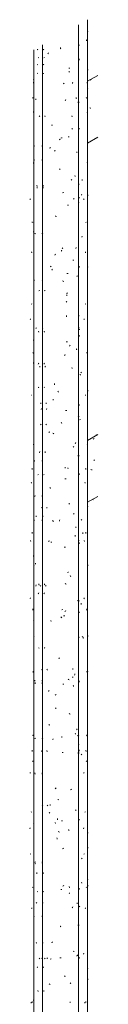
# Model space of a CAD drawing. Units: millimetres. Extents: x 28970 to 53067, y -740 to 5033.
# Drawn here: x 32613 to 32651, y 2449 to 2997 of the extents above; entities that cross this region are included whole.
import ezdxf

# ---------------------------------------------------------------- set-up
doc = ezdxf.new("R2010")
doc.units = ezdxf.units.MM
doc.linetypes.add('Overhead', pattern=[3.96875, 2.38125, -1.5875])
doc.layers.add('A-FLOR-HRAL', color=7, linetype='Continuous', lineweight=18)
doc.layers.add('A-FLOR-HRAL-2', color=7, linetype='Overhead', lineweight=18)
doc.layers.add('A-FLOR-HRAL-1', color=7, linetype='Continuous', lineweight=18, true_color=0x0c0d0d)

# ---------------------------------------------------------------- blocks, each defined once
blk = doc.blocks.new('FP_5-Garderoobi vaade 1')
at = {"layer": 'A-FLOR-HRAL'}
blk.add_line((32615, 2980.43), (32615, 1886.16), dxfattribs=at)
at = {"layer": 'A-FLOR-HRAL-1'}
for p, q in [((32617.19, 2980.6), (32617.08, 2980.86)), ((32617.31, 2980.35), (32617.19, 2980.6)), ((32617.31, 2972.1), (32616.97, 2972.33)), ((32617.49, 2976.01), (32617.89, 2976.12)), ((32616.88, 2967.19), (32617.22, 2967.42)), ((32614.82, 2963.68), (32614.85, 2963.85)), ((32616.11, 2952.48), (32616.16, 2953.14)), ((32618.25, 2943.44), (32618.14, 2943.73)), ((32618.36, 2943.15), (32618.25, 2943.44)), ((32615.28, 2926.93), (32615.22, 2927.18)), ((32615.33, 2926.67), (32615.28, 2926.93)), ((32615.24, 2918.78), (32615.28, 2919.07)), ((32615.28, 2919.07), (32615.33, 2919.36)), ((32616.86, 2903.6), (32616.71, 2903.76)), ((32616.89, 2904.38), (32616.77, 2905.02)), ((32617.01, 2903.43), (32616.86, 2903.6)), ((32614.92, 2879.08), (32614.89, 2879.3)), ((32614.96, 2878.87), (32614.92, 2879.08)), ((32615.64, 2877.9), (32615.74, 2878.07)), ((32615.74, 2878.07), (32615.85, 2878.24)), ((32615.07, 2861.05), (32615.05, 2861.71)), ((32615.54, 2851.92), (32615.35, 2852.15)), ((32617.94, 2846.23), (32618.34, 2846.46)), ((32616.33, 2825.41), (32616.22, 2825.62)), ((32616.45, 2825.19), (32616.33, 2825.41)), ((32617.84, 2823.15), (32617.77, 2823.81)), ((32614.98, 2818.74), (32614.94, 2818.91)), ((32615.03, 2818.58), (32614.98, 2818.74)), ((32614.86, 2806.02), (32614.85, 2806.31)), ((32614.88, 2805.73), (32614.86, 2806.02)), ((32617.58, 2805.44), (32617.74, 2805.65)), ((32617.74, 2805.65), (32617.89, 2805.87)), ((32618.36, 2803.68), (32618.51, 2804.31)), ((32617.56, 2792.29), (32617.73, 2792.46)), ((32617.73, 2792.46), (32617.91, 2792.62)), ((32614.96, 2781.39), (32615.09, 2781.5)), ((32619.07, 2783.23), (32618.91, 2783.86)), ((32619.13, 2780.04), (32619.25, 2780.33)), ((32619.25, 2780.33), (32619.37, 2780.62)), ((32619.06, 2771.73), (32618.88, 2771.94)), ((32619.25, 2771.51), (32619.06, 2771.73)), ((32618.28, 2756), (32618.35, 2756.66)), ((32615.3, 2751.27), (32615.37, 2751.48)), ((32615.37, 2751.48), (32615.45, 2751.7)), ((32617.24, 2743.8), (32617.61, 2743.92)), ((32615.6, 2731.69), (32615.67, 2731.94)), ((32615.67, 2731.94), (32615.75, 2732.2)), ((32619.18, 2725.27), (32619.64, 2725.5)), ((32616.39, 2720.65), (32616.32, 2720.94)), ((32616.47, 2720.36), (32616.39, 2720.65)), ((32615.23, 2718.11), (32615.26, 2718.77)), ((32614.9, 2698.24), (32614.87, 2698.87)), ((32615.95, 2694.01), (32616.02, 2694.3)), ((32616.02, 2694.3), (32616.09, 2694.59)), ((32616.26, 2681.81), (32616.36, 2682.44)), ((32617.93, 2682.74), (32617.8, 2683)), ((32618.06, 2682.49), (32617.93, 2682.74)), ((32618.71, 2681.85), (32618.51, 2682.02)), ((32618.91, 2681.68), (32618.71, 2681.85)), ((32617.54, 2677.43), (32617.66, 2677.68)), ((32617.66, 2677.68), (32617.79, 2677.94)), ((32618.14, 2647.24), (32617.75, 2647.47)), ((32619.6, 2635.28), (32619.47, 2635.57)), ((32619.72, 2634.99), (32619.6, 2635.28)), ((32615.65, 2629.07), (32615.58, 2629.32)), ((32615.73, 2628.81), (32615.65, 2629.07)), ((32615.79, 2627.43), (32615.75, 2628.09)), ((32615.82, 2597), (32615.71, 2597.17)), ((32615.93, 2596.83), (32615.82, 2597)), ((32619.54, 2589.53), (32619.45, 2590.19)), ((32615.78, 2577.08), (32615.7, 2577.71)), ((32615.04, 2568.64), (32615.1, 2568.8)), ((32615.1, 2568.8), (32615.16, 2568.97)), ((32615.05, 2559.94), (32615.09, 2560.57)), ((32619.64, 2559.34), (32619.84, 2559.55)), ((32619.84, 2559.55), (32620.03, 2559.77)), ((32614.9, 2549.18), (32615, 2549.3)), ((32615.8, 2528.08), (32615.71, 2528.3)), ((32615.89, 2527.87), (32615.8, 2528.08)), ((32616.04, 2527.06), (32615.79, 2527.29)), ((32616.76, 2521.63), (32616.81, 2522.29)), ((32615.02, 2519.29), (32615.15, 2519.52)), ((32616.99, 2511.59), (32617.35, 2511.71)), ((32616.43, 2505.17), (32616.55, 2505.39)), ((32616.55, 2505.39), (32616.67, 2505.6)), ((32615.21, 2497.86), (32615.17, 2498.15)), ((32615.25, 2497.57), (32615.21, 2497.86)), ((32616.38, 2483.02), (32616.51, 2483.19)), ((32616.51, 2483.19), (32616.65, 2483.36)), ((32618.18, 2474.41), (32618.02, 2474.62)), ((32618.35, 2474.19), (32618.18, 2474.41)), ((32619.56, 2474.23), (32619.73, 2474.86)), ((32616.97, 2469.24), (32617.06, 2469.53)), ((32617.06, 2469.53), (32617.15, 2469.82)), ((32617.46, 2455.93), (32617.33, 2456.56)), ((32614.88, 2451.01), (32614.91, 2451.22)), ((32614.91, 2451.22), (32614.95, 2451.44))]:
    blk.add_line(p, q, dxfattribs=at)
blk = doc.blocks.new('FP_6-Garderoobi vaade 1')
at = {"layer": 'A-FLOR-HRAL'}
blk.add_line((32645, 2216.67), (32645, 2997.19), dxfattribs=at)
at = {"layer": 'A-FLOR-HRAL-1'}
for p, q in [((32645.23, 2990.64), (32645.23, 2990.86)), ((32640.01, 2982.75), (32640.23, 2982.92)), ((32640.23, 2982.92), (32640.45, 2983.09)), ((32644.43, 2985.43), (32644.48, 2985.72)), ((32644.48, 2985.72), (32644.53, 2986.01)), ((32644.94, 2980.35), (32645.05, 2980.58)), ((32640.27, 2974.68), (32640.27, 2975.35)), ((32645.23, 2969.21), (32645.22, 2969.37)), ((32645.23, 2969.04), (32645.23, 2969.21)), ((32644.8, 2962.16), (32644.76, 2962.45)), ((32644.84, 2961.87), (32644.8, 2962.16)), ((32645.07, 2958.94), (32644.97, 2959.17)), ((32644.3, 2953.42), (32644.37, 2953.68)), ((32644.37, 2953.68), (32644.44, 2953.94)), ((32644.86, 2945.49), (32644.89, 2946.15)), ((32640.27, 2936.2), (32640.27, 2936.87)), ((32644.89, 2917.06), (32644.84, 2917.69)), ((32641.97, 2907.59), (32642.04, 2908.25)), ((32640.27, 2897.72), (32640.27, 2898.39)), ((32641.6, 2899.4), (32641.71, 2899.69)), ((32641.71, 2899.69), (32641.82, 2899.98)), ((32642.75, 2897.14), (32642.91, 2897.31)), ((32642.91, 2897.31), (32643.06, 2897.48)), ((32645.19, 2899.16), (32645.21, 2899.42)), ((32645.21, 2899.42), (32645.22, 2899.68)), ((32644.09, 2884.35), (32643.98, 2884.52)), ((32644.2, 2884.19), (32644.09, 2884.35)), ((32644.91, 2884.34), (32644.96, 2884.55)), ((32644.96, 2884.55), (32645.01, 2884.77)), ((32641.79, 2876), (32641.93, 2876.63)), ((32643.82, 2867.29), (32643.77, 2867.95)), ((32640.27, 2859.24), (32640.27, 2859.91)), ((32645.19, 2859.39), (32645.23, 2859.62)), ((32643.96, 2838.76), (32643.69, 2838.99)), ((32642.92, 2830.17), (32643.06, 2830.39)), ((32643.06, 2830.39), (32643.19, 2830.6)), ((32640, 2825.7), (32640.33, 2825.77)), ((32640.43, 2824.74), (32640.31, 2825.03)), ((32640.56, 2824.45), (32640.43, 2824.74)), ((32640.27, 2820.76), (32640.27, 2821.43)), ((32644.53, 2811.53), (32644.62, 2811.7)), ((32644.62, 2811.7), (32644.7, 2811.86)), ((32641.13, 2799.5), (32640.93, 2799.67)), ((32641.33, 2799.34), (32641.13, 2799.5)), ((32641.46, 2800.67), (32641.28, 2800.89)), ((32641.63, 2800.46), (32641.46, 2800.67)), ((32645.2, 2790.29), (32645.22, 2790.92)), ((32643.69, 2788.07), (32643.97, 2788.19)), ((32640.27, 2782.28), (32640.27, 2782.95)), ((32640.67, 2774.37), (32641.11, 2774.6)), ((32644.9, 2760.62), (32644.85, 2760.88)), ((32644.94, 2760.36), (32644.9, 2760.62)), ((32644.99, 2760.66), (32645.02, 2760.95)), ((32645.02, 2760.95), (32645.05, 2761.24)), ((32643.99, 2746.99), (32643.89, 2747.21)), ((32640.27, 2743.8), (32640.27, 2744.47)), ((32644.09, 2746.78), (32643.99, 2746.99)), ((32643.63, 2739.37), (32643.55, 2739.66)), ((32643.7, 2739.08), (32643.63, 2739.37)), ((32645.23, 2725.92), (32645.23, 2726.08)), ((32641.86, 2718.58), (32641.45, 2718.81)), ((32642.43, 2710.91), (32642.3, 2711.54)), ((32644.05, 2711.12), (32644.09, 2711.78)), ((32640.27, 2705.32), (32640.27, 2705.99)), ((32643.19, 2706.94), (32643.08, 2707.2)), ((32643.3, 2706.69), (32643.19, 2706.94)), ((32645.17, 2693.32), (32645.14, 2693.53)), ((32645.19, 2693.1), (32645.17, 2693.32)), ((32640.13, 2673.22), (32640.22, 2673.88)), ((32641.52, 2671.57), (32641.44, 2672.23)), ((32642.93, 2674.63), (32643.02, 2674.92)), ((32643.02, 2674.92), (32643.11, 2675.21)), ((32640.27, 2666.84), (32640.27, 2667.51)), ((32644.47, 2668.42), (32644.55, 2669.05)), ((32644.98, 2662.61), (32644.92, 2662.78)), ((32645.03, 2662.44), (32644.98, 2662.61)), ((32645.14, 2654), (32645.12, 2654.29)), ((32645.16, 2653.71), (32645.14, 2654)), ((32640.21, 2653.27), (32640.04, 2653.52)), ((32640.37, 2653.01), (32640.21, 2653.27)), ((32641.93, 2653.41), (32642.32, 2653.64)), ((32642.58, 2652.64), (32642.7, 2652.9)), ((32642.7, 2652.9), (32642.82, 2653.16)), ((32644.69, 2633.67), (32644.66, 2634.33)), ((32645.21, 2634.08), (32645.16, 2634.31)), ((32640.27, 2628.36), (32640.27, 2629.03)), ((32644.46, 2598.38), (32644.53, 2598.64)), ((32644.53, 2598.64), (32644.6, 2598.9)), ((32640.27, 2589.87), (32640.27, 2590.54)), ((32641.35, 2587.88), (32641.55, 2588.04)), ((32641.55, 2588.04), (32641.74, 2588.21)), ((32644.15, 2589.76), (32644.06, 2590.39)), ((32644.29, 2584.07), (32644.38, 2584.29)), ((32644.38, 2584.29), (32644.46, 2584.5)), ((32643.01, 2577.76), (32642.86, 2577.92)), ((32643.16, 2577.59), (32643.01, 2577.76)), ((32643.48, 2555.86), (32643.78, 2555.98)), ((32640.27, 2551.39), (32640.27, 2552.06)), ((32642.82, 2546.55), (32642.94, 2547.18)), ((32645.22, 2544.12), (32645.23, 2544.38)), ((32645.23, 2544.38), (32645.23, 2544.64)), ((32645.23, 2536.18), (32645.23, 2536.47)), ((32645.23, 2535.89), (32645.23, 2536.18)), ((32641.6, 2529.91), (32641.77, 2530.12)), ((32641.77, 2530.12), (32641.93, 2530.34)), ((32643.01, 2532.45), (32643.33, 2532.68)), ((32641.78, 2516.58), (32641.67, 2516.87)), ((32645.2, 2518.28), (32645.23, 2518.39)), ((32640.27, 2512.91), (32640.27, 2513.58)), ((32641.89, 2516.29), (32641.78, 2516.58)), ((32644.46, 2513.9), (32644.25, 2514.13)), ((32645.11, 2514.64), (32645.12, 2515.3)), ((32640.54, 2503.35), (32640.35, 2503.56)), ((32640.73, 2503.13), (32640.54, 2503.35)), ((32643.68, 2502.26), (32643.81, 2502.43)), ((32643.81, 2502.43), (32643.93, 2502.6)), ((32640.27, 2474.43), (32640.27, 2475.1)), ((32642.8, 2476.75), (32642.86, 2477.41)), ((32645.08, 2468.6), (32645.04, 2469.23)), ((32645.11, 2462.76), (32645.08, 2463.01)), ((32645.14, 2462.5), (32645.11, 2462.76)), ((32643.42, 2449.67), (32643.29, 2449.89)), ((32643.54, 2449.45), (32643.42, 2449.67)), ((32643.97, 2449.86), (32644.04, 2450.15)), ((32644.04, 2450.15), (32644.1, 2450.44))]:
    blk.add_line(p, q, dxfattribs=at)
blk = doc.blocks.new('FP_7-Garderoobi vaade 1')
at = {"layer": 'A-FLOR-HRAL'}
blk.add_line((32620, 2983.22), (32620, 1898.88), dxfattribs=at)
at = {"layer": 'A-FLOR-HRAL-1'}
for p, q in [((32620.49, 2980.6), (32620.41, 2980.86)), ((32620.57, 2980.35), (32620.49, 2980.6)), ((32622.93, 2978.21), (32623.09, 2978.46)), ((32623.09, 2978.46), (32623.25, 2978.72)), ((32630, 2981.19), (32629.92, 2981.64)), ((32620.45, 2972.21), (32620.34, 2972.33)), ((32620.57, 2972.1), (32620.45, 2972.21)), ((32620.7, 2976.01), (32621, 2976.12)), ((32620.28, 2967.19), (32620.39, 2967.31)), ((32620.39, 2967.31), (32620.5, 2967.42)), ((32619.89, 2952.48), (32619.91, 2953.14)), ((32621.29, 2943.44), (32621.2, 2943.73)), ((32621.38, 2943.15), (32621.29, 2943.44)), ((32624.94, 2938.42), (32625.54, 2938.53)), ((32629.17, 2930.33), (32629.47, 2930.49)), ((32629.47, 2930.49), (32629.77, 2930.66)), ((32624.06, 2925.55), (32624.15, 2925.87)), ((32624.15, 2925.87), (32624.25, 2926.18)), ((32626.57, 2923.94), (32626.77, 2924.2)), ((32626.77, 2924.2), (32626.98, 2924.46)), ((32629.29, 2913.77), (32629.55, 2913.98)), ((32629.55, 2913.98), (32629.82, 2914.2)), ((32620.27, 2903.6), (32620.18, 2903.76)), ((32620.25, 2904.7), (32620.21, 2905.02)), ((32620.29, 2904.38), (32620.25, 2904.7)), ((32620.36, 2903.43), (32620.27, 2903.6)), ((32627.32, 2887.71), (32627.01, 2887.82)), ((32627.63, 2887.59), (32627.32, 2887.71)), ((32619.77, 2877.9), (32619.78, 2878.07)), ((32619.78, 2878.07), (32619.81, 2878.24)), ((32626.77, 2866.07), (32626.93, 2866.36)), ((32626.93, 2866.36), (32627.1, 2866.65)), ((32624.25, 2859.6), (32624.46, 2859.82)), ((32624.46, 2859.82), (32624.69, 2860.03)), ((32625.2, 2858.07), (32625.05, 2858.36)), ((32625.35, 2857.78), (32625.2, 2858.07)), ((32621.04, 2846.23), (32621.2, 2846.35)), ((32621.2, 2846.35), (32621.37, 2846.46)), ((32619.98, 2825.41), (32619.93, 2825.62)), ((32620.04, 2825.19), (32619.98, 2825.41)), ((32620.96, 2823.15), (32620.91, 2823.81)), ((32620.77, 2805.44), (32620.88, 2805.65)), ((32620.88, 2805.65), (32621, 2805.87)), ((32621.38, 2803.68), (32621.45, 2804)), ((32621.45, 2804), (32621.51, 2804.31)), ((32620.75, 2792.29), (32620.88, 2792.46)), ((32620.88, 2792.46), (32621.02, 2792.62)), ((32626.54, 2793.9), (32626.65, 2794.56)), ((32625.88, 2785.26), (32625.77, 2785.92)), ((32628.68, 2790.1), (32628.46, 2790.35)), ((32628.9, 2789.84), (32628.68, 2790.1)), ((32621.94, 2783.55), (32621.87, 2783.86)), ((32622.01, 2783.23), (32621.94, 2783.55)), ((32622.06, 2780.04), (32622.17, 2780.33)), ((32622.17, 2780.33), (32622.28, 2780.62)), ((32622, 2771.73), (32621.84, 2771.94)), ((32622.17, 2771.51), (32622, 2771.73)), ((32623.68, 2767.53), (32623.43, 2767.65)), ((32623.93, 2767.42), (32623.68, 2767.53)), ((32625.97, 2766.7), (32625.69, 2766.87)), ((32626.24, 2766.53), (32625.97, 2766.7)), ((32621.32, 2756), (32621.38, 2756.66)), ((32620.51, 2743.8), (32620.79, 2743.92)), ((32624.23, 2736.42), (32624.05, 2736.68)), ((32624.42, 2736.16), (32624.23, 2736.42)), ((32619.77, 2731.94), (32619.79, 2732.2)), ((32619.77, 2731.69), (32619.77, 2731.94)), ((32622.11, 2725.27), (32622.32, 2725.39)), ((32622.32, 2725.39), (32622.53, 2725.5)), ((32620.01, 2720.65), (32619.97, 2720.94)), ((32620.05, 2720.36), (32620.01, 2720.65)), ((32625.75, 2718.05), (32625.52, 2718.27)), ((32625.99, 2717.84), (32625.75, 2718.05)), ((32629.32, 2717.97), (32629.44, 2718.29)), ((32629.44, 2718.29), (32629.56, 2718.6)), ((32623.27, 2706.68), (32623.49, 2706.84)), ((32623.49, 2706.84), (32623.72, 2707.01)), ((32624.55, 2706.21), (32625.13, 2706.33)), ((32619.83, 2694.01), (32619.86, 2694.3)), ((32619.86, 2694.3), (32619.88, 2694.59)), ((32619.95, 2681.81), (32619.97, 2682.13)), ((32619.97, 2682.13), (32620, 2682.44)), ((32621.03, 2682.74), (32620.93, 2683)), ((32621.14, 2682.49), (32621.03, 2682.74)), ((32621.68, 2681.85), (32621.51, 2682.02)), ((32621.86, 2681.68), (32621.68, 2681.85)), ((32620.73, 2677.43), (32620.83, 2677.68)), ((32620.83, 2677.68), (32620.93, 2677.94)), ((32624.63, 2662.39), (32624.53, 2662.71)), ((32624.73, 2662.08), (32624.63, 2662.39)), ((32621.04, 2647.36), (32620.89, 2647.47)), ((32621.2, 2647.24), (32621.04, 2647.36)), ((32628.98, 2641.3), (32629.15, 2641.59)), ((32629.15, 2641.59), (32629.32, 2641.88)), ((32622.49, 2635.28), (32622.38, 2635.57)), ((32622.61, 2634.99), (32622.49, 2635.28)), ((32619.77, 2629.07), (32619.77, 2629.32)), ((32619.78, 2628.81), (32619.77, 2629.07)), ((32619.79, 2627.43), (32619.79, 2628.09)), ((32623.31, 2623.17), (32623.48, 2623.42)), ((32623.48, 2623.42), (32623.65, 2623.68)), ((32626.91, 2621.06), (32627.19, 2621.23)), ((32627.19, 2621.23), (32627.48, 2621.4)), ((32627.08, 2613.51), (32627.33, 2613.72)), ((32627.33, 2613.72), (32627.59, 2613.94)), ((32623.7, 2604.43), (32623.95, 2604.54)), ((32623.45, 2604.31), (32623.7, 2604.43)), ((32619.8, 2597), (32619.78, 2597.17)), ((32619.83, 2596.83), (32619.8, 2597)), ((32625.57, 2596.1), (32625.68, 2596.42)), ((32625.68, 2596.42), (32625.79, 2596.73)), ((32622.44, 2589.53), (32622.36, 2590.19)), ((32619.78, 2577.4), (32619.78, 2577.71)), ((32619.79, 2577.08), (32619.78, 2577.4)), ((32627.05, 2568.91), (32627.27, 2569.16)), ((32627.27, 2569.16), (32627.48, 2569.42)), ((32628.69, 2562.85), (32628.37, 2562.96)), ((32629.01, 2562.74), (32628.69, 2562.85)), ((32622.54, 2559.34), (32622.72, 2559.55)), ((32622.72, 2559.55), (32622.91, 2559.77)), ((32623.67, 2555.27), (32623.8, 2555.56)), ((32623.8, 2555.56), (32623.94, 2555.85)), ((32624.15, 2559.53), (32624.25, 2560.19)), ((32627.03, 2549.91), (32626.87, 2550.2)), ((32627.2, 2549.62), (32627.03, 2549.91)), ((32628.34, 2551.64), (32628.22, 2552.3)), ((32629, 2544.95), (32628.71, 2545.12)), ((32629.3, 2544.78), (32629, 2544.95)), ((32628, 2541.24), (32627.88, 2541.55)), ((32628.11, 2540.92), (32628, 2541.24)), ((32619.79, 2528.08), (32619.78, 2528.3)), ((32619.82, 2527.87), (32619.79, 2528.08)), ((32619.82, 2527.18), (32619.79, 2527.29)), ((32619.86, 2527.06), (32619.82, 2527.18)), ((32620.21, 2521.63), (32620.24, 2522.29)), ((32620.35, 2511.59), (32620.6, 2511.71)), ((32620.03, 2505.17), (32620.09, 2505.39)), ((32620.09, 2505.39), (32620.16, 2505.6)), ((32629.87, 2492.34), (32629.74, 2492.49)), ((32630, 2492.19), (32629.87, 2492.34)), ((32620, 2483.02), (32620.07, 2483.19)), ((32620.07, 2483.19), (32620.15, 2483.36)), ((32625.01, 2483.35), (32625.29, 2483.47)), ((32625.29, 2483.47), (32625.58, 2483.58)), ((32621.24, 2474.41), (32621.11, 2474.62)), ((32621.38, 2474.19), (32621.24, 2474.41)), ((32622.46, 2474.23), (32622.54, 2474.55)), ((32622.54, 2474.55), (32622.62, 2474.86)), ((32624.16, 2474.01), (32624.73, 2474.12)), ((32629.65, 2474.81), (32630, 2474.81)), ((32620.34, 2469.24), (32620.4, 2469.53)), ((32620.4, 2469.53), (32620.46, 2469.82)), ((32620.63, 2456.24), (32620.58, 2456.56)), ((32623.88, 2460.1), (32623.65, 2460.27)), ((32624.12, 2459.93), (32623.88, 2460.1)), ((32620.67, 2455.93), (32620.63, 2456.24))]:
    blk.add_line(p, q, dxfattribs=at)
blk = doc.blocks.new('FP_8-Garderoobi vaade 1')
at = {"layer": 'A-FLOR-HRAL'}
blk.add_line((32640, 1898.88), (32640, 2994.4), dxfattribs=at)
at = {"layer": 'A-FLOR-HRAL-1'}
for p, q in [((32640.05, 2982.75), (32640.1, 2982.92)), ((32640.1, 2982.92), (32640.14, 2983.09)), ((32630.04, 2980.98), (32630, 2981.19)), ((32640.11, 2974.68), (32640.11, 2975.35)), ((32634.53, 2967.93), (32634.76, 2968.15)), ((32634.55, 2970.11), (32635.16, 2970.11)), ((32634.76, 2968.15), (32635, 2968.37)), ((32631.75, 2961.7), (32631.49, 2961.92)), ((32632.01, 2961.48), (32631.75, 2961.7)), ((32636.56, 2961.71), (32636.65, 2962.03)), ((32636.65, 2962.03), (32636.74, 2962.34)), ((32632.5, 2952.1), (32632.66, 2952.39)), ((32632.66, 2952.39), (32632.83, 2952.68)), ((32638.69, 2953.53), (32638.63, 2953.85)), ((32638.75, 2953.22), (32638.69, 2953.53)), ((32639.8, 2951.13), (32639.74, 2951.38)), ((32639.86, 2950.87), (32639.8, 2951.13)), ((32636.37, 2943.08), (32636.28, 2943.74)), ((32636.45, 2936.4), (32636.21, 2936.57)), ((32636.68, 2936.23), (32636.45, 2936.4)), ((32640.11, 2936.2), (32640.11, 2936.87)), ((32630.15, 2931.26), (32630.47, 2931.37)), ((32630.47, 2931.37), (32630.79, 2931.49)), ((32634.2, 2932.01), (32634.82, 2932.01)), ((32638.99, 2923.38), (32638.84, 2923.5)), ((32639.14, 2923.27), (32638.99, 2923.38)), ((32636.12, 2908.02), (32635.91, 2908.24)), ((32636.33, 2907.81), (32636.12, 2908.02)), ((32638.06, 2910.11), (32637.95, 2910.4)), ((32638.16, 2909.82), (32638.06, 2910.11)), ((32631.09, 2900.83), (32631.76, 2900.95)), ((32639.96, 2905.19), (32639.93, 2905.85)), ((32637.41, 2897.45), (32637.26, 2897.71)), ((32637.56, 2897.19), (32637.41, 2897.45)), ((32639.81, 2895.33), (32639.9, 2895.44)), ((32639.9, 2895.44), (32639.97, 2895.55)), ((32640.11, 2897.72), (32640.11, 2898.39)), ((32633.84, 2893.91), (32634.47, 2893.91)), ((32630.55, 2868.54), (32630.43, 2868.85)), ((32630.67, 2868.22), (32630.55, 2868.54)), ((32630.8, 2869.68), (32631.02, 2869.94)), ((32631.02, 2869.94), (32631.24, 2870.2)), ((32638.56, 2869.69), (32638.63, 2870.35)), ((32636.83, 2863.24), (32637.32, 2863.36)), ((32640.11, 2859.24), (32640.11, 2859.91)), ((32631.41, 2851.55), (32631.11, 2851.72)), ((32631.7, 2851.38), (32631.41, 2851.55)), ((32633.48, 2855.81), (32634.11, 2855.81)), ((32639.17, 2854.35), (32639.05, 2854.56)), ((32639.28, 2854.13), (32639.17, 2854.35)), ((32633.42, 2843.77), (32633.21, 2844.03)), ((32633.28, 2840.16), (32633.39, 2840.47)), ((32633.32, 2844.71), (32633.6, 2844.88)), ((32633.62, 2843.52), (32633.42, 2843.77)), ((32633.6, 2844.88), (32633.88, 2845.05)), ((32633.17, 2839.84), (32633.28, 2840.16)), ((32633.25, 2831.8), (32633.36, 2832.46)), ((32640.03, 2832.38), (32640, 2832.69)), ((32640.05, 2832.06), (32640.03, 2832.38)), ((32640, 2825.66), (32640.12, 2825.77)), ((32640.14, 2824.74), (32640.12, 2825.03)), ((32640.16, 2824.45), (32640.14, 2824.74)), ((32640.11, 2820.76), (32640.11, 2821.43)), ((32633.11, 2817.71), (32633.75, 2817.71)), ((32634.9, 2815.42), (32635.09, 2815.68)), ((32635.09, 2815.68), (32635.28, 2815.94)), ((32638.8, 2813.37), (32638.89, 2813.66)), ((32638.89, 2813.66), (32638.97, 2813.95)), ((32632.04, 2810.3), (32632.35, 2810.41)), ((32632.35, 2810.41), (32632.66, 2810.53)), ((32636.38, 2803.2), (32636.12, 2803.32)), ((32636.63, 2803.09), (32636.38, 2803.2)), ((32640.23, 2799.5), (32640.21, 2799.67)), ((32640.23, 2799.34), (32640.23, 2799.5)), ((32640.11, 2782.28), (32640.11, 2782.95)), ((32632.74, 2779.61), (32633.39, 2779.61)), ((32639.84, 2776), (32639.91, 2776.22)), ((32639.91, 2776.22), (32639.98, 2776.43)), ((32640.18, 2774.37), (32640.21, 2774.48)), ((32640.21, 2774.48), (32640.22, 2774.6)), ((32630.42, 2772.7), (32630.25, 2772.99)), ((32630.59, 2772.4), (32630.42, 2772.7)), ((32636.92, 2759.1), (32637.13, 2759.27)), ((32637.13, 2759.27), (32637.34, 2759.44)), ((32638.14, 2761.16), (32638.27, 2761.42)), ((32638.27, 2761.42), (32638.4, 2761.68)), ((32639.71, 2754.13), (32639.75, 2754.45)), ((32639.75, 2754.45), (32639.78, 2754.76)), ((32632.57, 2747.36), (32632.46, 2748.02)), ((32634.07, 2747.39), (32633.96, 2747.7)), ((32634.18, 2747.07), (32634.07, 2747.39)), ((32640.11, 2743.8), (32640.11, 2744.47)), ((32632.36, 2741.51), (32633.02, 2741.51)), ((32634.61, 2727.33), (32634.77, 2727.62)), ((32634.77, 2727.62), (32634.92, 2727.91)), ((32637.1, 2721.84), (32637.29, 2722.05)), ((32637.29, 2722.05), (32637.47, 2722.27)), ((32638.55, 2714.65), (32638.38, 2714.82)), ((32638.71, 2714.49), (32638.55, 2714.65)), ((32638.16, 2709.46), (32638.08, 2710.12)), ((32631.98, 2703.41), (32632.64, 2703.41)), ((32639.96, 2706.9), (32640.01, 2707.16)), ((32640.01, 2707.16), (32640.05, 2707.42)), ((32640.11, 2705.32), (32640.11, 2705.99)), ((32633.85, 2689.34), (32634.15, 2689.45)), ((32634.15, 2689.45), (32634.44, 2689.57)), ((32635.53, 2687.32), (32635.38, 2687.61)), ((32635.67, 2687.03), (32635.53, 2687.32)), ((32632.75, 2683.03), (32632.44, 2683.14)), ((32633.06, 2682.91), (32632.75, 2683.03)), ((32639.36, 2673.49), (32639.47, 2673.66)), ((32639.47, 2673.66), (32639.58, 2673.82)), ((32640.08, 2673.22), (32640.1, 2673.88)), ((32630.63, 2668.62), (32631.31, 2668.74)), ((32631.59, 2665.31), (32632.27, 2665.31)), ((32632.42, 2667.67), (32632.67, 2667.89)), ((32632.67, 2667.89), (32632.93, 2668.1)), ((32640.11, 2666.84), (32640.11, 2667.51)), ((32630.43, 2664.38), (32630.16, 2664.59)), ((32630.69, 2664.16), (32630.43, 2664.38)), ((32640.09, 2653.27), (32640.05, 2653.52)), ((32640.13, 2653.01), (32640.09, 2653.27)), ((32636.81, 2635.32), (32636.89, 2635.98)), ((32637.81, 2632.26), (32637.89, 2632.58)), ((32637.89, 2632.58), (32637.96, 2632.89)), ((32631.21, 2627.21), (32631.88, 2627.21)), ((32634.41, 2629.8), (32634.14, 2629.97)), ((32634.68, 2629.64), (32634.41, 2629.8)), ((32636.48, 2631.04), (32636.99, 2631.15)), ((32637.08, 2626.23), (32636.99, 2626.55)), ((32640.11, 2628.36), (32640.11, 2629.03)), ((32637.16, 2625.92), (32637.08, 2626.23)), ((32635.01, 2610.7), (32634.78, 2610.92)), ((32635.24, 2610.48), (32635.01, 2610.7)), ((32638.24, 2599.59), (32638.1, 2599.85)), ((32638.37, 2599.33), (32638.24, 2599.59)), ((32639.12, 2601.95), (32639.04, 2602.24)), ((32639.2, 2601.66), (32639.12, 2601.95)), ((32630.61, 2597.43), (32630.73, 2598.09)), ((32639.58, 2598.52), (32639.46, 2598.64)), ((32639.68, 2598.41), (32639.58, 2598.52)), ((32639.89, 2593.45), (32640.04, 2593.57)), ((32630.82, 2589.11), (32631.5, 2589.11)), ((32639.73, 2588.6), (32639.78, 2588.89)), ((32639.78, 2588.89), (32639.83, 2589.18)), ((32640.11, 2589.87), (32640.11, 2590.54)), ((32635.54, 2568.38), (32635.81, 2568.5)), ((32635.81, 2568.5), (32636.07, 2568.61)), ((32638.5, 2557.02), (32638.36, 2557.24)), ((32638.65, 2556.81), (32638.5, 2557.02)), ((32630.43, 2551.01), (32631.11, 2551.01)), ((32640.11, 2551.39), (32640.11, 2552.06)), ((32634.6, 2545.91), (32634.4, 2546.17)), ((32634.79, 2545.66), (32634.6, 2545.91)), ((32631.07, 2535.45), (32631.36, 2535.62)), ((32631.36, 2535.62), (32631.66, 2535.79)), ((32630.04, 2512.91), (32630.73, 2512.91)), ((32631.31, 2514.65), (32631.53, 2514.9)), ((32631.53, 2514.9), (32631.75, 2515.16)), ((32634.95, 2513.74), (32634.84, 2514.4)), ((32640.11, 2512.91), (32640.11, 2513.58)), ((32634.79, 2510.39), (32634.9, 2510.71)), ((32634.9, 2510.71), (32635, 2511.02)), ((32636.51, 2502.57), (32636.64, 2502.86)), ((32636.64, 2502.86), (32636.77, 2503.15)), ((32639.21, 2505.08), (32639.15, 2505.39)), ((32639.26, 2504.76), (32639.21, 2505.08)), ((32640.16, 2503.35), (32640.12, 2503.56)), ((32640.19, 2503.13), (32640.16, 2503.35)), ((32630.18, 2491.98), (32630, 2492.19)), ((32639.85, 2492.91), (32639.77, 2493.07)), ((32639.93, 2492.74), (32639.85, 2492.91)), ((32637.41, 2478.34), (32637.18, 2478.46)), ((32637.63, 2478.23), (32637.41, 2478.34)), ((32630, 2474.81), (32630.34, 2474.81)), ((32639, 2475.74), (32639.12, 2475.96)), ((32639.12, 2475.96), (32639.24, 2476.17)), ((32639.43, 2475.85), (32639.39, 2476.51)), ((32640.11, 2474.43), (32640.11, 2475.1)), ((32632.39, 2464.54), (32632.22, 2464.83)), ((32632.55, 2464.25), (32632.39, 2464.54)), ((32635.34, 2460.38), (32635.53, 2460.64)), ((32635.53, 2460.64), (32635.71, 2460.9)), ((32635.05, 2449.84), (32635.31, 2450.01)), ((32635.31, 2450.01), (32635.56, 2450.17))]:
    blk.add_line(p, q, dxfattribs=at)
blk = doc.blocks.new('FP_9-Garderoobi vaade 1')
at = {"layer": 'A-FLOR-HRAL-1'}
for p, q in [((32619.78, 2926.93), (32619.77, 2927.18)), ((32619.79, 2926.67), (32619.78, 2926.93)), ((32619.77, 2918.78), (32619.78, 2919.07)), ((32619.78, 2919.07), (32619.79, 2919.36)), ((32619.91, 2877.9), (32619.96, 2878.07)), ((32619.96, 2878.07), (32620.03, 2878.24)), ((32619.82, 2852.04), (32619.79, 2852.15)), ((32619.86, 2851.92), (32619.82, 2852.04)), ((32619.78, 2751.27), (32619.8, 2751.48)), ((32619.8, 2751.48), (32619.83, 2751.7)), ((32619.89, 2731.69), (32619.93, 2731.94)), ((32619.93, 2731.94), (32619.97, 2732.2)), ((32619.77, 2718.11), (32619.77, 2718.77)), ((32619.92, 2629.07), (32619.88, 2629.32)), ((32619.96, 2628.81), (32619.92, 2629.07)), ((32619.99, 2627.43), (32619.97, 2628.09)), ((32620.01, 2597), (32619.95, 2597.17)), ((32619.96, 2577.4), (32619.94, 2577.71)), ((32619.99, 2577.08), (32619.96, 2577.4)), ((32620, 2528.08), (32619.94, 2528.3)), ((32619.77, 2497.86), (32619.77, 2498.15)), ((32619.77, 2497.57), (32619.77, 2497.86))]:
    blk.add_line(p, q, dxfattribs=at)
blk = doc.blocks.new('FP_10-Garderoobi vaade 1')
at = {"layer": 'A-FLOR-HRAL-1'}
for p, q in [((32640.22, 2982.75), (32640.23, 2982.92)), ((32640.23, 2974.68), (32640.23, 2975.35)), ((32640.11, 2951.13), (32640.08, 2951.38)), ((32640.14, 2950.87), (32640.11, 2951.13)), ((32640.23, 2936.2), (32640.23, 2936.87)), ((32640.19, 2905.19), (32640.18, 2905.85)), ((32640.12, 2895.33), (32640.16, 2895.44)), ((32640.16, 2895.44), (32640.19, 2895.55)), ((32640.23, 2897.72), (32640.23, 2898.39)), ((32640.23, 2859.24), (32640.23, 2859.91)), ((32640.21, 2832.38), (32640.2, 2832.69)), ((32640.22, 2832.06), (32640.21, 2832.38)), ((32640.2, 2825.66), (32640.23, 2825.77)), ((32640.23, 2820.76), (32640.23, 2821.43)), ((32640.23, 2782.28), (32640.23, 2782.95)), ((32640.14, 2776), (32640.17, 2776.22)), ((32640.17, 2776.22), (32640.19, 2776.43)), ((32640.06, 2754.13), (32640.08, 2754.45)), ((32640.08, 2754.45), (32640.1, 2754.76)), ((32640.23, 2743.8), (32640.23, 2744.47)), ((32640.19, 2706.9), (32640.21, 2707.16)), ((32640.21, 2707.16), (32640.22, 2707.42)), ((32640.23, 2705.32), (32640.23, 2705.99)), ((32640.23, 2673.22), (32640.23, 2673.88)), ((32640.23, 2666.84), (32640.23, 2667.51)), ((32640.23, 2653.27), (32640.22, 2653.52)), ((32640.23, 2653.01), (32640.23, 2653.27)), ((32640.23, 2628.36), (32640.23, 2629.03)), ((32640.05, 2598.41), (32639.98, 2598.52)), ((32640.16, 2593.45), (32640.22, 2593.57)), ((32640.07, 2588.6), (32640.1, 2588.89)), ((32640.1, 2588.89), (32640.13, 2589.18)), ((32640.23, 2589.87), (32640.23, 2590.54)), ((32640.23, 2551.39), (32640.23, 2552.06)), ((32640.23, 2512.91), (32640.23, 2513.58)), ((32640.14, 2492.91), (32640.09, 2493.07)), ((32640.17, 2492.74), (32640.14, 2492.91)), ((32640.23, 2474.43), (32640.23, 2475.1))]:
    blk.add_line(p, q, dxfattribs=at)
blk = doc.blocks.new('HVM-trepipiire-2 - D-5004-57971985-Garderoobi vaade 1')
at = {"layer": 'A-FLOR-HRAL'}
for name in ['FP_8-Garderoobi vaade 1', 'FP_6-Garderoobi vaade 1', 'FP_7-Garderoobi vaade 1', 'FP_10-Garderoobi vaade 1', 'FP_5-Garderoobi vaade 1', 'FP_9-Garderoobi vaade 1']:
    blk.add_blockref(name, (0, 0), dxfattribs=at)
blk = doc.blocks.new('FP_15-Garderoobi vaade 1')
at = {"layer": 'A-FLOR-HRAL'}
blk.add_line((32615, 1886.16), (32615, 2980.43), dxfattribs=at)
at = {"layer": 'A-FLOR-HRAL-1'}
for p, q in [((32614.85, 2962.16), (32614.81, 2962.45)), ((32614.89, 2961.87), (32614.85, 2962.16)), ((32615.1, 2958.94), (32615.01, 2959.17)), ((32614.37, 2953.42), (32614.44, 2953.68)), ((32614.44, 2953.68), (32614.51, 2953.94)), ((32614.91, 2945.49), (32614.93, 2946.15)), ((32614.94, 2917.06), (32614.89, 2917.69)), ((32612.87, 2897.14), (32613.02, 2897.31)), ((32613.02, 2897.31), (32613.17, 2897.48)), ((32614.18, 2884.35), (32614.06, 2884.52)), ((32614.28, 2884.19), (32614.18, 2884.35)), ((32614.95, 2884.34), (32615, 2884.55)), ((32615, 2884.55), (32615.04, 2884.77)), ((32613.91, 2867.29), (32613.86, 2867.95)), ((32614.05, 2838.76), (32613.79, 2838.99)), ((32613.03, 2830.17), (32613.17, 2830.39)), ((32613.17, 2830.39), (32613.3, 2830.6)), ((32614.59, 2811.53), (32614.68, 2811.7)), ((32614.68, 2811.7), (32614.75, 2811.86)), ((32613.79, 2788.07), (32614.06, 2788.19)), ((32614.94, 2760.62), (32614.9, 2760.88)), ((32614.98, 2760.36), (32614.94, 2760.62)), ((32615.03, 2760.66), (32615.05, 2760.95)), ((32615.05, 2760.95), (32615.08, 2761.24)), ((32614.08, 2746.99), (32613.98, 2747.21)), ((32614.17, 2746.78), (32614.08, 2746.99)), ((32613.72, 2739.37), (32613.65, 2739.66)), ((32613.8, 2739.08), (32613.72, 2739.37)), ((32614.13, 2711.12), (32614.17, 2711.78)), ((32613.3, 2706.94), (32613.19, 2707.2)), ((32613.41, 2706.69), (32613.3, 2706.94)), ((32615.19, 2693.32), (32615.16, 2693.53)), ((32613.04, 2674.63), (32613.13, 2674.92)), ((32613.13, 2674.92), (32613.22, 2675.21)), ((32614.54, 2668.42), (32614.61, 2669.05)), ((32615.01, 2662.61), (32614.96, 2662.78)), ((32615.06, 2662.44), (32615.01, 2662.61)), ((32615.16, 2654), (32615.15, 2654.29)), ((32615.18, 2653.71), (32615.16, 2654)), ((32614.75, 2633.67), (32614.72, 2634.33)), ((32614.53, 2598.38), (32614.6, 2598.64)), ((32614.6, 2598.64), (32614.66, 2598.9)), ((32614.23, 2589.76), (32614.15, 2590.39)), ((32614.37, 2584.07), (32614.45, 2584.29)), ((32614.45, 2584.29), (32614.53, 2584.5)), ((32613.13, 2577.76), (32612.98, 2577.92)), ((32613.27, 2577.59), (32613.13, 2577.76)), ((32613.58, 2555.86), (32613.87, 2555.98)), ((32612.93, 2546.55), (32613.06, 2547.18)), ((32613.12, 2532.45), (32613.44, 2532.68)), ((32614.53, 2513.9), (32614.32, 2514.13)), ((32615.14, 2514.64), (32615.15, 2515.3)), ((32613.77, 2502.26), (32613.9, 2502.43)), ((32613.9, 2502.43), (32614.02, 2502.6)), ((32615.11, 2468.6), (32615.08, 2469.23)), ((32615.14, 2462.76), (32615.11, 2463.01)), ((32615.16, 2462.5), (32615.14, 2462.76)), ((32613.52, 2449.67), (32613.4, 2449.89)), ((32613.64, 2449.45), (32613.52, 2449.67)), ((32614.06, 2449.86), (32614.12, 2450.15)), ((32614.12, 2450.15), (32614.19, 2450.44))]:
    blk.add_line(p, q, dxfattribs=at)
blk = doc.blocks.new('FP_28-Garderoobi vaade 1')
at = {"layer": 'A-FLOR-HRAL'}
for p, q in [((32650.78, 2966.18), (32645, 2962.91)), ((32645, 2928.45), (32650.78, 2931.71))]:
    blk.add_line(p, q, dxfattribs=at)
at = {"layer": 'A-FLOR-HRAL-1'}
for p, q in [((32646.41, 2963.58), (32646.93, 2963.93)), ((32646.57, 2948.01), (32646.23, 2948.02)), ((32646.9, 2948.01), (32646.57, 2948.01))]:
    blk.add_line(p, q, dxfattribs=at)
blk = doc.blocks.new('FP_30-Garderoobi vaade 1')
at = {"layer": 'A-FLOR-HRAL'}
for p, q in [((32650.78, 2766.18), (32645, 2762.91)), ((32645, 2728.45), (32650.78, 2731.71))]:
    blk.add_line(p, q, dxfattribs=at)
at = {"layer": 'A-FLOR-HRAL-1'}
for p, q in [((32648.11, 2763.68), (32648.66, 2764.04)), ((32649.84, 2765.87), (32649.68, 2765.8)), ((32649.99, 2765.93), (32649.84, 2765.87)), ((32648.92, 2751.64), (32648.5, 2752.15)), ((32647.24, 2746.57), (32646.91, 2746.64)), ((32647.57, 2746.51), (32647.24, 2746.57)), ((32648.19, 2729.98), (32647.98, 2729.88))]:
    blk.add_line(p, q, dxfattribs=at)
blk = doc.blocks.new('HVM-trepipiire-4 - D-5003-57984388-Garderoobi vaade 1')
at = {"layer": 'A-FLOR-HRAL'}
for name in ['FP_15-Garderoobi vaade 1', 'FP_28-Garderoobi vaade 1', 'FP_30-Garderoobi vaade 1']:
    blk.add_blockref(name, (0, 0), dxfattribs=at)

msp = doc.modelspace()

# ---------------------------------------------------------------- block references
at = {"layer": 'A-FLOR-HRAL'}
msp.add_blockref('HVM-trepipiire-2 - D-5004-57971985-Garderoobi vaade 1', (0, 0), dxfattribs=at)
at = {"layer": 'A-FLOR-HRAL-2'}
msp.add_blockref('HVM-trepipiire-4 - D-5003-57984388-Garderoobi vaade 1', (0, 0), dxfattribs=at)

doc.saveas('drawing.dxf')
